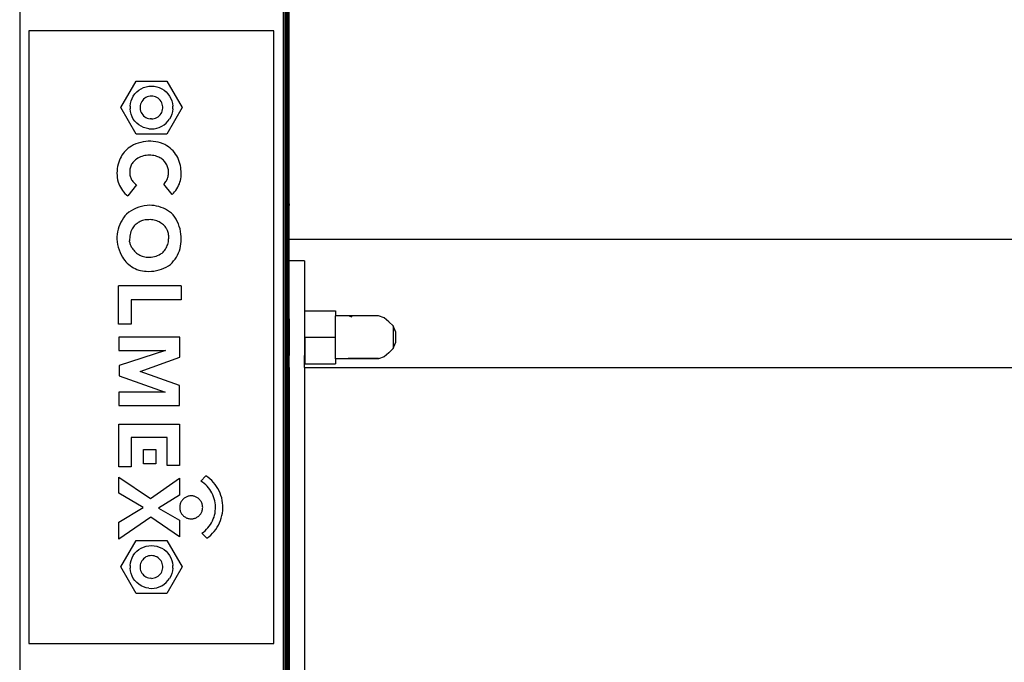
# Model space of a CAD drawing. Units: millimetres. Extents: x 1 to 162, y 0 to 193.
# Drawn here: x 70 to 74, y 69 to 71 of the extents above; entities that cross this region are included whole.
import ezdxf

# ---------------------------------------------------------------- set-up
doc = ezdxf.new("R2010")
doc.units = ezdxf.units.MM
doc.layers.add('ČERNÁ', color=7, linetype='Continuous')

# ---------------------------------------------------------------- blocks, each defined once
blk = doc.blocks.new('technika')
at = {"layer": 'ČERNÁ'}
for p, q in [((-7496.78, 18560.81), (-7496.78, 16060.81)), ((-7410.78, 18560.81), (-7410.78, 16060.81)), ((-7410.27, 18560.81), (-7410.27, 16060.81)), ((-7410.02, 18560.81), (-7410.02, 16060.81)), ((-7409.78, 18560.81), (-7409.78, 16060.81)), ((-7409.57, 18430.4), (-7409.57, 18560.81)), ((-7409.37, 18430.23), (-7409.37, 18560.81)), ((-7409.2, 18430.03), (-7409.2, 18560.81)), ((-7409.05, 18429.81), (-7409.05, 18560.81)), ((-7408.94, 18429.58), (-7408.94, 18560.81)), ((-7408.85, 18429.33), (-7408.85, 18560.81)), ((-7408.78, 18428.81), (-7408.78, 18560.81)), ((-7413.78, 18485.81), (-7493.78, 18485.81)), ((-7493.78, 18485.81), (-7493.78, 18285.81)), ((-7413.78, 18285.81), (-7413.78, 18485.81)), ((-7463.78, 18460.81), (-7458.78, 18469.47)), ((-7458.78, 18469.47), (-7448.78, 18469.47)), ((-7448.78, 18469.47), (-7443.78, 18460.81)), ((-7458.58, 18465.92), (-7457.9, 18466.48)), ((-7457.9, 18466.48), (-7457.16, 18466.95)), ((-7457.16, 18466.95), (-7456.36, 18467.32)), ((-7456.36, 18467.32), (-7455.53, 18467.59)), ((-7455.53, 18467.59), (-7454.66, 18467.76)), ((-7454.66, 18467.76), (-7453.78, 18467.81)), ((-7453.78, 18467.81), (-7452.91, 18467.76)), ((-7452.91, 18467.76), (-7452.04, 18467.59)), ((-7452.04, 18467.59), (-7451.21, 18467.32)), ((-7451.21, 18467.32), (-7450.41, 18466.95)), ((-7450.41, 18466.95), (-7449.67, 18466.48)), ((-7449.67, 18466.48), (-7448.99, 18465.92)), ((-7460.66, 18462.13), (-7460.44, 18462.98)), ((-7460.44, 18462.98), (-7460.12, 18463.8)), ((-7460.12, 18463.8), (-7459.69, 18464.57)), ((-7459.69, 18464.57), (-7459.18, 18465.28)), ((-7459.18, 18465.28), (-7458.58, 18465.92)), ((-7456.92, 18462.8), (-7457.14, 18462.39)), ((-7456.64, 18463.18), (-7456.92, 18462.8)), ((-7456.32, 18463.52), (-7456.64, 18463.18)), ((-7455.97, 18463.82), (-7456.32, 18463.52)), ((-7455.57, 18464.07), (-7455.97, 18463.82)), ((-7455.15, 18464.26), (-7455.57, 18464.07)), ((-7454.71, 18464.41), (-7455.15, 18464.26)), ((-7454.25, 18464.5), (-7454.71, 18464.41)), ((-7453.78, 18464.53), (-7454.25, 18464.5)), ((-7453.32, 18464.5), (-7453.78, 18464.53)), ((-7452.86, 18464.41), (-7453.32, 18464.5)), ((-7452.42, 18464.26), (-7452.86, 18464.41)), ((-7452, 18464.07), (-7452.42, 18464.26)), ((-7451.6, 18463.82), (-7452, 18464.07)), ((-7451.24, 18463.52), (-7451.6, 18463.82)), ((-7450.93, 18463.18), (-7451.24, 18463.52)), ((-7450.65, 18462.8), (-7450.93, 18463.18)), ((-7450.43, 18462.39), (-7450.65, 18462.8)), ((-7448.99, 18465.92), (-7448.39, 18465.28)), ((-7448.39, 18465.28), (-7447.87, 18464.57)), ((-7447.87, 18464.57), (-7447.45, 18463.8)), ((-7447.45, 18463.8), (-7447.13, 18462.98)), ((-7447.13, 18462.98), (-7446.91, 18462.13)), ((-7458.78, 18452.15), (-7463.78, 18460.81)), ((-7460.77, 18461.25), (-7460.66, 18462.13)), ((-7460.77, 18461.25), (-7460.77, 18460.38)), ((-7460.66, 18459.5), (-7460.77, 18460.38)), ((-7457.43, 18461.51), (-7457.49, 18461.05)), ((-7457.49, 18461.05), (-7457.49, 18460.58)), ((-7457.49, 18460.58), (-7457.43, 18460.12)), ((-7457.31, 18461.96), (-7457.43, 18461.51)), ((-7457.43, 18460.12), (-7457.31, 18459.67)), ((-7457.14, 18462.39), (-7457.31, 18461.96)), ((-7457.31, 18459.67), (-7457.14, 18459.23)), ((-7450.26, 18461.96), (-7450.43, 18462.39)), ((-7450.43, 18459.23), (-7450.26, 18459.67)), ((-7450.14, 18461.51), (-7450.26, 18461.96)), ((-7450.26, 18459.67), (-7450.14, 18460.12)), ((-7450.08, 18461.05), (-7450.14, 18461.51)), ((-7450.14, 18460.12), (-7450.08, 18460.58)), ((-7450.08, 18460.58), (-7450.08, 18461.05)), ((-7443.78, 18460.81), (-7448.78, 18452.15)), ((-7446.91, 18462.13), (-7446.8, 18461.25)), ((-7446.8, 18460.38), (-7446.91, 18459.5)), ((-7446.8, 18460.38), (-7446.8, 18461.25)), ((-7460.44, 18458.65), (-7460.66, 18459.5)), ((-7460.12, 18457.83), (-7460.44, 18458.65)), ((-7459.69, 18457.06), (-7460.12, 18457.83)), ((-7459.18, 18456.35), (-7459.69, 18457.06)), ((-7458.58, 18455.71), (-7459.18, 18456.35)), ((-7457.14, 18459.23), (-7456.92, 18458.83)), ((-7456.92, 18458.83), (-7456.64, 18458.45)), ((-7456.64, 18458.45), (-7456.32, 18458.11)), ((-7456.32, 18458.11), (-7455.97, 18457.81)), ((-7455.97, 18457.81), (-7455.57, 18457.56)), ((-7455.57, 18457.56), (-7455.15, 18457.36)), ((-7455.15, 18457.36), (-7454.71, 18457.22)), ((-7454.71, 18457.22), (-7454.25, 18457.13)), ((-7453.78, 18457.1), (-7454.25, 18457.13)), ((-7453.78, 18457.1), (-7453.32, 18457.13)), ((-7453.32, 18457.13), (-7452.86, 18457.22)), ((-7452.86, 18457.22), (-7452.42, 18457.36)), ((-7452.42, 18457.36), (-7452, 18457.56)), ((-7452, 18457.56), (-7451.6, 18457.81)), ((-7451.6, 18457.81), (-7451.24, 18458.11)), ((-7451.24, 18458.11), (-7450.93, 18458.45)), ((-7450.93, 18458.45), (-7450.65, 18458.83)), ((-7450.65, 18458.83), (-7450.43, 18459.23)), ((-7448.99, 18455.71), (-7448.39, 18456.35)), ((-7448.39, 18456.35), (-7447.87, 18457.06)), ((-7447.45, 18457.83), (-7447.87, 18457.06)), ((-7447.13, 18458.65), (-7447.45, 18457.83)), ((-7446.91, 18459.5), (-7447.13, 18458.65)), ((-7457.9, 18455.15), (-7458.58, 18455.71)), ((-7457.16, 18454.68), (-7457.9, 18455.15)), ((-7456.36, 18454.31), (-7457.16, 18454.68)), ((-7455.53, 18454.03), (-7456.36, 18454.31)), ((-7454.66, 18453.87), (-7455.53, 18454.03)), ((-7454.66, 18453.87), (-7453.78, 18453.81)), ((-7453.78, 18453.81), (-7452.91, 18453.87)), ((-7452.91, 18453.87), (-7452.04, 18454.03)), ((-7452.04, 18454.03), (-7451.21, 18454.31)), ((-7451.21, 18454.31), (-7450.41, 18454.68)), ((-7450.41, 18454.68), (-7449.67, 18455.15)), ((-7449.67, 18455.15), (-7448.99, 18455.71)), ((-7448.78, 18452.15), (-7458.78, 18452.15)), ((-7462.25, 18446.71), (-7462.66, 18446.25)), ((-7461.81, 18447.15), (-7462.25, 18446.71)), ((-7461.35, 18447.55), (-7461.81, 18447.15)), ((-7460.85, 18447.92), (-7461.35, 18447.55)), ((-7460.34, 18448.25), (-7460.85, 18447.92)), ((-7459.61, 18448.63), (-7460.34, 18448.25)), ((-7458.85, 18448.96), (-7459.61, 18448.63)), ((-7458.07, 18449.23), (-7458.85, 18448.96)), ((-7457.28, 18449.45), (-7458.07, 18449.23)), ((-7456.47, 18449.62), (-7457.28, 18449.45)), ((-7455.66, 18449.74), (-7456.47, 18449.62)), ((-7454.84, 18449.79), (-7455.66, 18449.74)), ((-7454.01, 18449.8), (-7454.84, 18449.79)), ((-7453.19, 18449.74), (-7454.01, 18449.8)), ((-7452.37, 18449.64), (-7453.19, 18449.74)), ((-7451.57, 18449.47), (-7452.37, 18449.64)), ((-7450.77, 18449.26), (-7451.57, 18449.47)), ((-7449.99, 18448.99), (-7450.77, 18449.26)), ((-7449.39, 18448.7), (-7449.99, 18448.99)), ((-7448.81, 18448.36), (-7449.39, 18448.7)), ((-7448.25, 18447.99), (-7448.81, 18448.36)), ((-7447.72, 18447.58), (-7448.25, 18447.99)), ((-7447.21, 18447.13), (-7447.72, 18447.58)), ((-7446.74, 18446.65), (-7447.21, 18447.13)), ((-7464.21, 18443.6), (-7464.41, 18443.02)), ((-7463.97, 18444.17), (-7464.21, 18443.6)), ((-7463.7, 18444.72), (-7463.97, 18444.17)), ((-7463.39, 18445.26), (-7463.7, 18444.72)), ((-7463.04, 18445.77), (-7463.39, 18445.26)), ((-7462.66, 18446.25), (-7463.04, 18445.77)), ((-7459.2, 18443.56), (-7459.44, 18443.33)), ((-7458.94, 18443.77), (-7459.2, 18443.56)), ((-7458.66, 18443.96), (-7458.94, 18443.77)), ((-7458.24, 18444.23), (-7458.66, 18443.96)), ((-7457.81, 18444.46), (-7458.24, 18444.23)), ((-7457.36, 18444.67), (-7457.81, 18444.46)), ((-7456.89, 18444.85), (-7457.36, 18444.67)), ((-7456.42, 18445), (-7456.89, 18444.85)), ((-7455.94, 18445.11), (-7456.42, 18445)), ((-7455.45, 18445.19), (-7455.94, 18445.11)), ((-7454.95, 18445.24), (-7455.45, 18445.19)), ((-7454.46, 18445.26), (-7454.95, 18445.24)), ((-7453.96, 18445.25), (-7454.46, 18445.26)), ((-7453.47, 18445.2), (-7453.96, 18445.25)), ((-7452.98, 18445.12), (-7453.47, 18445.2)), ((-7452.49, 18445), (-7452.98, 18445.12)), ((-7452.02, 18444.86), (-7452.49, 18445)), ((-7451.68, 18444.74), (-7452.02, 18444.86)), ((-7451.34, 18444.6), (-7451.68, 18444.74)), ((-7451.02, 18444.43), (-7451.34, 18444.6)), ((-7450.71, 18444.25), (-7451.02, 18444.43)), ((-7450.41, 18444.05), (-7450.71, 18444.25)), ((-7450.13, 18443.82), (-7450.41, 18444.05)), ((-7449.86, 18443.58), (-7450.13, 18443.82)), ((-7449.6, 18443.32), (-7449.86, 18443.58)), ((-7446.3, 18446.14), (-7446.74, 18446.65)), ((-7445.9, 18445.6), (-7446.3, 18446.14)), ((-7445.54, 18445.04), (-7445.9, 18445.6)), ((-7445.21, 18444.45), (-7445.54, 18445.04)), ((-7444.93, 18443.84), (-7445.21, 18444.45)), ((-7444.69, 18443.21), (-7444.93, 18443.84)), ((-7464.94, 18440.87), (-7465.02, 18440.14)), ((-7464.81, 18441.6), (-7464.94, 18440.87)), ((-7464.63, 18442.32), (-7464.81, 18441.6)), ((-7464.41, 18443.02), (-7464.63, 18442.32)), ((-7460.85, 18440.36), (-7460.87, 18440.03)), ((-7460.8, 18440.7), (-7460.85, 18440.36)), ((-7460.74, 18441.02), (-7460.8, 18440.7)), ((-7460.65, 18441.35), (-7460.74, 18441.02)), ((-7460.54, 18441.66), (-7460.65, 18441.35)), ((-7460.4, 18441.97), (-7460.54, 18441.66)), ((-7460.25, 18442.27), (-7460.4, 18441.97)), ((-7460.08, 18442.55), (-7460.25, 18442.27)), ((-7459.88, 18442.83), (-7460.08, 18442.55)), ((-7459.67, 18443.09), (-7459.88, 18442.83)), ((-7459.44, 18443.33), (-7459.67, 18443.09)), ((-7449.37, 18443.05), (-7449.6, 18443.32)), ((-7449.15, 18442.76), (-7449.37, 18443.05)), ((-7448.96, 18442.45), (-7449.15, 18442.76)), ((-7448.78, 18442.14), (-7448.96, 18442.45)), ((-7448.63, 18441.81), (-7448.78, 18442.14)), ((-7448.49, 18441.47), (-7448.63, 18441.81)), ((-7448.38, 18441.13), (-7448.49, 18441.47)), ((-7448.3, 18440.78), (-7448.38, 18441.13)), ((-7448.23, 18440.42), (-7448.3, 18440.78)), ((-7448.19, 18440.06), (-7448.23, 18440.42)), ((-7444.49, 18442.57), (-7444.69, 18443.21)), ((-7444.34, 18441.91), (-7444.49, 18442.57)), ((-7444.23, 18441.25), (-7444.34, 18441.91)), ((-7444.16, 18440.58), (-7444.23, 18441.25)), ((-7444.09, 18439.99), (-7444.16, 18440.58)), ((-7465.02, 18440.14), (-7465.05, 18439.4)), ((-7465.05, 18439.4), (-7465.02, 18438.66)), ((-7465.02, 18438.66), (-7464.95, 18437.93)), ((-7464.95, 18437.93), (-7464.83, 18437.2)), ((-7464.83, 18437.2), (-7464.66, 18436.48)), ((-7460.87, 18440.03), (-7460.87, 18439.69)), ((-7460.87, 18439.69), (-7460.86, 18439.37)), ((-7460.86, 18439.37), (-7460.84, 18439.05)), ((-7460.84, 18439.05), (-7460.79, 18438.73)), ((-7460.79, 18438.73), (-7460.72, 18438.42)), ((-7460.72, 18438.42), (-7460.63, 18438.11)), ((-7460.63, 18438.11), (-7460.52, 18437.81)), ((-7460.52, 18437.81), (-7460.39, 18437.51)), ((-7460.39, 18437.51), (-7460.24, 18437.23)), ((-7460.24, 18437.23), (-7460.07, 18436.95)), ((-7448.88, 18436.93), (-7448.72, 18437.25)), ((-7448.72, 18437.25), (-7448.57, 18437.58)), ((-7448.57, 18437.58), (-7448.45, 18437.92)), ((-7448.45, 18437.92), (-7448.35, 18438.27)), ((-7448.35, 18438.27), (-7448.27, 18438.62)), ((-7448.27, 18438.62), (-7448.21, 18438.98)), ((-7448.21, 18438.98), (-7448.18, 18439.34)), ((-7448.17, 18439.7), (-7448.19, 18440.06)), ((-7448.18, 18439.34), (-7448.17, 18439.7)), ((-7444.31, 18437.01), (-7444.19, 18437.59)), ((-7444.19, 18437.59), (-7444.1, 18438.19)), ((-7444.1, 18438.19), (-7444.06, 18438.79)), ((-7444.05, 18439.39), (-7444.09, 18439.99)), ((-7444.06, 18438.79), (-7444.05, 18439.39)), ((-7464.66, 18436.48), (-7464.46, 18435.89)), ((-7464.46, 18435.89), (-7464.21, 18435.32)), ((-7464.21, 18435.32), (-7463.93, 18434.77)), ((-7463.93, 18434.77), (-7463.6, 18434.23)), ((-7463.6, 18434.23), (-7463.25, 18433.72)), ((-7458.7, 18435.6), (-7461.48, 18431.97)), ((-7460.07, 18436.95), (-7459.88, 18436.69)), ((-7459.88, 18436.69), (-7459.67, 18436.44)), ((-7459.67, 18436.44), (-7459.45, 18436.21)), ((-7459.45, 18436.21), (-7459.22, 18435.99)), ((-7459.22, 18435.99), (-7458.97, 18435.78)), ((-7458.97, 18435.78), (-7458.7, 18435.6)), ((-7449.75, 18435.78), (-7449.51, 18436.04)), ((-7447.03, 18432.44), (-7449.75, 18435.78)), ((-7449.51, 18436.04), (-7449.28, 18436.32)), ((-7449.28, 18436.32), (-7449.07, 18436.62)), ((-7449.07, 18436.62), (-7448.88, 18436.93)), ((-7445.83, 18433.77), (-7445.49, 18434.26)), ((-7445.49, 18434.26), (-7445.18, 18434.78)), ((-7445.18, 18434.78), (-7444.91, 18435.31)), ((-7444.91, 18435.31), (-7444.67, 18435.86)), ((-7444.67, 18435.86), (-7444.47, 18436.43)), ((-7444.47, 18436.43), (-7444.31, 18437.01)), ((-7463.25, 18433.72), (-7462.85, 18433.24)), ((-7462.85, 18433.24), (-7462.43, 18432.79)), ((-7462.43, 18432.79), (-7461.97, 18432.36)), ((-7461.97, 18432.36), (-7461.48, 18431.97)), ((-7447.03, 18432.44), (-7446.6, 18432.85)), ((-7446.6, 18432.85), (-7446.2, 18433.3)), ((-7446.2, 18433.3), (-7445.83, 18433.77)), ((-7459.59, 18427.56), (-7460.4, 18427.12)), ((-7458.76, 18427.95), (-7459.59, 18427.56)), ((-7457.9, 18428.28), (-7458.76, 18427.95)), ((-7457.01, 18428.54), (-7457.9, 18428.28)), ((-7456.11, 18428.73), (-7457.01, 18428.54)), ((-7455.2, 18428.86), (-7456.11, 18428.73)), ((-7454.42, 18428.89), (-7455.2, 18428.86)), ((-7453.65, 18428.86), (-7454.42, 18428.89)), ((-7452.87, 18428.78), (-7453.65, 18428.86)), ((-7452.11, 18428.65), (-7452.87, 18428.78)), ((-7451.35, 18428.46), (-7452.11, 18428.65)), ((-7450.61, 18428.22), (-7451.35, 18428.46)), ((-7449.89, 18427.93), (-7450.61, 18428.22)), ((-7449.2, 18427.59), (-7449.89, 18427.93)), ((-7448.52, 18427.2), (-7449.2, 18427.59)), ((-7409.57, 18430.4), (-7409.37, 18430.23)), ((-7409.57, 18417.87), (-7409.57, 18430.4)), ((-7409.37, 18417.87), (-7409.37, 18430.23)), ((-7409.2, 18430.03), (-7409.05, 18429.81)), ((-7409.2, 18417.87), (-7409.2, 18430.03)), ((-7409.05, 18417.87), (-7409.05, 18429.81)), ((-7408.94, 18429.58), (-7408.85, 18429.33)), ((-7408.94, 18417.87), (-7408.94, 18429.58)), ((-7408.85, 18429.33), (-7408.78, 18428.81)), ((-7408.85, 18417.87), (-7408.85, 18429.33)), ((-7408.78, 18417.87), (-7408.78, 18428.81)), ((-7462.93, 18424.77), (-7463.38, 18424.08)), ((-7462.44, 18425.43), (-7462.93, 18424.77)), ((-7461.9, 18426.05), (-7462.44, 18425.43)), ((-7461.17, 18426.61), (-7461.9, 18426.05)), ((-7460.4, 18427.12), (-7461.17, 18426.61)), ((-7455.06, 18424.2), (-7455.47, 18424.17)), ((-7454.65, 18424.2), (-7455.06, 18424.2)), ((-7454.2, 18424.21), (-7454.65, 18424.2)), ((-7453.76, 18424.19), (-7454.2, 18424.21)), ((-7453.31, 18424.14), (-7453.76, 18424.19)), ((-7447.88, 18426.76), (-7448.52, 18427.2)), ((-7447.27, 18426.28), (-7447.88, 18426.76)), ((-7446.69, 18425.76), (-7447.27, 18426.28)), ((-7446.19, 18425.07), (-7446.69, 18425.76)), ((-7445.74, 18424.34), (-7446.19, 18425.07)), ((-7445.33, 18423.59), (-7445.74, 18424.34)), ((-7464.66, 18421.06), (-7464.85, 18420.26)), ((-7464.42, 18421.84), (-7464.66, 18421.06)), ((-7464.12, 18422.61), (-7464.42, 18421.84)), ((-7463.77, 18423.36), (-7464.12, 18422.61)), ((-7463.38, 18424.08), (-7463.77, 18423.36)), ((-7460.12, 18421.18), (-7460.31, 18420.82)), ((-7459.9, 18421.53), (-7460.12, 18421.18)), ((-7459.66, 18421.86), (-7459.9, 18421.53)), ((-7459.39, 18422.17), (-7459.66, 18421.86)), ((-7459.11, 18422.47), (-7459.39, 18422.17)), ((-7458.81, 18422.74), (-7459.11, 18422.47)), ((-7458.49, 18423), (-7458.81, 18422.74)), ((-7458.15, 18423.23), (-7458.49, 18423)), ((-7457.8, 18423.44), (-7458.15, 18423.23)), ((-7457.43, 18423.63), (-7457.8, 18423.44)), ((-7457.06, 18423.79), (-7457.43, 18423.63)), ((-7456.67, 18423.92), (-7457.06, 18423.79)), ((-7456.27, 18424.03), (-7456.67, 18423.92)), ((-7455.87, 18424.12), (-7456.27, 18424.03)), ((-7455.47, 18424.17), (-7455.87, 18424.12)), ((-7452.88, 18424.06), (-7453.31, 18424.14)), ((-7452.44, 18423.95), (-7452.88, 18424.06)), ((-7452.02, 18423.81), (-7452.44, 18423.95)), ((-7451.61, 18423.64), (-7452.02, 18423.81)), ((-7451.21, 18423.45), (-7451.61, 18423.64)), ((-7450.82, 18423.22), (-7451.21, 18423.45)), ((-7450.45, 18422.98), (-7450.82, 18423.22)), ((-7450.15, 18422.76), (-7450.45, 18422.98)), ((-7449.87, 18422.51), (-7450.15, 18422.76)), ((-7449.6, 18422.25), (-7449.87, 18422.51)), ((-7449.35, 18421.98), (-7449.6, 18422.25)), ((-7449.12, 18421.68), (-7449.35, 18421.98)), ((-7448.92, 18421.37), (-7449.12, 18421.68)), ((-7448.73, 18421.05), (-7448.92, 18421.37)), ((-7448.57, 18420.72), (-7448.73, 18421.05)), ((-7444.98, 18422.81), (-7445.33, 18423.59)), ((-7444.69, 18422.01), (-7444.98, 18422.81)), ((-7444.45, 18421.19), (-7444.69, 18422.01)), ((-7444.26, 18420.36), (-7444.45, 18421.19)), ((-7465.07, 18418.63), (-7465.09, 18417.8)), ((-7465.09, 18417.8), (-7464.99, 18416.92)), ((-7464.99, 18419.45), (-7465.07, 18418.63)), ((-7464.85, 18420.26), (-7464.99, 18419.45)), ((-7460.89, 18417.8), (-7460.91, 18417.52)), ((-7460.88, 18418.32), (-7460.89, 18417.8)), ((-7460.84, 18418.83), (-7460.88, 18418.32)), ((-7460.5, 18420.34), (-7460.84, 18418.83)), ((-7460.76, 18419.34), (-7460.84, 18418.83)), ((-7460.64, 18419.84), (-7460.76, 18419.34)), ((-7460.5, 18420.34), (-7460.64, 18419.84)), ((-7460.31, 18420.82), (-7460.5, 18420.34)), ((-7448.43, 18420.37), (-7448.57, 18420.72)), ((-7448.32, 18420.02), (-7448.43, 18420.37)), ((-7448.23, 18419.65), (-7448.32, 18420.02)), ((-7448.17, 18419.29), (-7448.23, 18419.65)), ((-7448.2, 18417.38), (-7448.17, 18417.8)), ((-7448.13, 18418.92), (-7448.17, 18419.29)), ((-7448.17, 18417.8), (-7448.13, 18418.17)), ((-7448.12, 18418.55), (-7448.13, 18418.92)), ((-7448.13, 18418.17), (-7448.12, 18418.55)), ((-7444.14, 18419.51), (-7444.26, 18420.36)), ((-7444.07, 18418.66), (-7444.14, 18419.51)), ((-7444.08, 18417.04), (-7444.06, 18417.8)), ((-7444.06, 18417.8), (-7444.07, 18418.66)), ((-7409.57, 18417.87), (-7409.37, 18417.87)), ((-7409.57, 18391.81), (-7409.57, 18417.87)), ((-7409.37, 18391.81), (-7409.37, 18417.87)), ((-7409.2, 18417.87), (-7409.05, 18417.87)), ((-7409.2, 18391.81), (-7409.2, 18417.87)), ((-7409.05, 18391.81), (-7409.05, 18417.87)), ((-7408.94, 18391.81), (-7408.94, 18417.87)), ((-7408.94, 18417.87), (-7408.85, 18417.87)), ((-7408.85, 18391.81), (-7408.85, 18417.87)), ((-7408.85, 18417.87), (-7408.78, 18417.87)), ((-7408.78, 18417.87), (-6298.78, 18417.87)), ((-7408.78, 18410.81), (-7408.78, 18417.87)), ((-7464.99, 18416.92), (-7464.84, 18416.05)), ((-7464.84, 18416.05), (-7464.62, 18415.2)), ((-7464.62, 18415.2), (-7464.35, 18414.35)), ((-7460.91, 18417.52), (-7460.91, 18417.24)), ((-7460.89, 18416.96), (-7460.91, 18417.24)), ((-7460.89, 18416.96), (-7460.85, 18416.68)), ((-7460.85, 18416.68), (-7460.79, 18416.41)), ((-7460.79, 18416.41), (-7460.72, 18416.13)), ((-7460.72, 18416.13), (-7460.62, 18415.87)), ((-7460.62, 18415.87), (-7460.51, 18415.61)), ((-7460.51, 18415.61), (-7460.38, 18415.36)), ((-7460.38, 18415.36), (-7460.23, 18415.12)), ((-7460.23, 18415.12), (-7460.07, 18414.89)), ((-7460.07, 18414.89), (-7459.82, 18414.54)), ((-7459.82, 18414.54), (-7459.56, 18414.21)), ((-7449.44, 18414.26), (-7449.2, 18414.61)), ((-7449.2, 18414.61), (-7448.98, 18414.97)), ((-7448.98, 18414.97), (-7448.79, 18415.35)), ((-7448.79, 18415.35), (-7448.62, 18415.74)), ((-7448.62, 18415.74), (-7448.47, 18416.14)), ((-7448.47, 18416.14), (-7448.35, 18416.55)), ((-7448.35, 18416.55), (-7448.26, 18416.96)), ((-7448.26, 18416.96), (-7448.2, 18417.38)), ((-7444.67, 18414.05), (-7444.44, 18414.78)), ((-7444.44, 18414.78), (-7444.27, 18415.53)), ((-7444.27, 18415.53), (-7444.15, 18416.28)), ((-7444.15, 18416.28), (-7444.08, 18417.04)), ((-7464.35, 18414.35), (-7464.03, 18413.53)), ((-7464.03, 18413.53), (-7463.65, 18412.73)), ((-7463.65, 18412.73), (-7463.22, 18411.96)), ((-7463.22, 18411.96), (-7462.88, 18411.43)), ((-7462.88, 18411.43), (-7462.5, 18410.92)), ((-7459.56, 18414.21), (-7459.27, 18413.89)), ((-7459.27, 18413.89), (-7458.96, 18413.6)), ((-7458.96, 18413.6), (-7458.63, 18413.32)), ((-7458.63, 18413.32), (-7458.29, 18413.07)), ((-7458.29, 18413.07), (-7457.93, 18412.84)), ((-7457.93, 18412.84), (-7457.56, 18412.63)), ((-7457.56, 18412.63), (-7457.17, 18412.45)), ((-7457.17, 18412.45), (-7456.77, 18412.3)), ((-7456.77, 18412.3), (-7456.36, 18412.17)), ((-7456.36, 18412.17), (-7455.95, 18412.07)), ((-7455.95, 18412.07), (-7455.53, 18411.99)), ((-7455.53, 18411.99), (-7454.98, 18411.95)), ((-7454.98, 18411.95), (-7454.43, 18411.95)), ((-7454.43, 18411.95), (-7453.88, 18411.99)), ((-7453.88, 18411.99), (-7453.33, 18412.06)), ((-7453.33, 18412.06), (-7452.79, 18412.18)), ((-7452.79, 18412.18), (-7452.27, 18412.34)), ((-7452.27, 18412.34), (-7451.75, 18412.53)), ((-7451.75, 18412.53), (-7451.25, 18412.76)), ((-7451.25, 18412.76), (-7450.77, 18413.02)), ((-7450.77, 18413.02), (-7450.3, 18413.32)), ((-7450.3, 18413.32), (-7450, 18413.61)), ((-7450, 18413.61), (-7449.71, 18413.93)), ((-7449.71, 18413.93), (-7449.44, 18414.26)), ((-7446.53, 18410.74), (-7446.06, 18411.34)), ((-7446.06, 18411.34), (-7445.64, 18411.98)), ((-7445.64, 18411.98), (-7445.27, 18412.65)), ((-7445.27, 18412.65), (-7444.95, 18413.34)), ((-7444.95, 18413.34), (-7444.67, 18414.05)), ((-7462.5, 18410.92), (-7462.1, 18410.45)), ((-7462.1, 18410.45), (-7461.66, 18410)), ((-7461.66, 18410), (-7461.2, 18409.58)), ((-7461.2, 18409.58), (-7460.7, 18409.19)), ((-7460.7, 18409.19), (-7460.19, 18408.83)), ((-7460.19, 18408.83), (-7459.65, 18408.51)), ((-7459.65, 18408.51), (-7459.09, 18408.23)), ((-7459.09, 18408.23), (-7458.51, 18407.98)), ((-7450.52, 18408.05), (-7449.74, 18408.37)), ((-7449.74, 18408.37), (-7448.99, 18408.73)), ((-7448.99, 18408.73), (-7448.26, 18409.15)), ((-7448.26, 18409.15), (-7447.57, 18409.62)), ((-7447.57, 18409.62), (-7447.03, 18410.16)), ((-7447.03, 18410.16), (-7446.53, 18410.74)), ((-7403.78, 18410.81), (-7408.78, 18410.81)), ((-7408.78, 18391.81), (-7408.78, 18410.81)), ((-7403.78, 18410.81), (-7403.78, 18391.81)), ((-7458.51, 18407.98), (-7457.92, 18407.77)), ((-7457.92, 18407.77), (-7457.31, 18407.6)), ((-7457.31, 18407.6), (-7456.7, 18407.47)), ((-7456.7, 18407.47), (-7456.08, 18407.39)), ((-7456.08, 18407.39), (-7455.45, 18407.34)), ((-7455.45, 18407.34), (-7454.62, 18407.31)), ((-7454.62, 18407.31), (-7453.78, 18407.35)), ((-7453.78, 18407.35), (-7452.95, 18407.44)), ((-7452.95, 18407.44), (-7452.12, 18407.58)), ((-7452.12, 18407.58), (-7451.31, 18407.79)), ((-7451.31, 18407.79), (-7450.52, 18408.05)), ((-7444.06, 18402.56), (-7464.49, 18402.56)), ((-7464.49, 18390.1), (-7464.49, 18402.56)), ((-7444.06, 18402.56), (-7444.06, 18398.08)), ((-7460.36, 18398.08), (-7460.36, 18390.1)), ((-7444.06, 18398.08), (-7460.36, 18398.08)), ((-7403.68, 18394.47), (-7393.68, 18394.47)), ((-7403.68, 18391.81), (-7403.68, 18394.47)), ((-7393.68, 18394.47), (-7393.68, 18392.81)), ((-7389.68, 18392.81), (-7393.68, 18392.81)), ((-7393.68, 18385.81), (-7393.68, 18392.81)), ((-7389.52, 18392.76), (-7389.68, 18392.81)), ((-7379.68, 18392.81), (-7389.68, 18392.81)), ((-7388.24, 18392.32), (-7389.04, 18392.59)), ((-7377.79, 18392.17), (-7379.68, 18392.81)), ((-7376.26, 18390.88), (-7377.79, 18392.17)), ((-7460.36, 18390.1), (-7464.49, 18390.1)), ((-7409.57, 18391.81), (-7409.37, 18391.81)), ((-7409.57, 18391.81), (-7409.57, 18379.81)), ((-7409.37, 18391.81), (-7409.37, 18379.81)), ((-7409.2, 18391.81), (-7409.05, 18391.81)), ((-7409.2, 18391.81), (-7409.2, 18379.81)), ((-7409.05, 18391.81), (-7409.05, 18379.81)), ((-7408.94, 18391.81), (-7408.85, 18391.81)), ((-7408.94, 18391.81), (-7408.94, 18379.81)), ((-7408.85, 18391.81), (-7408.78, 18391.81)), ((-7408.85, 18391.81), (-7408.85, 18379.81)), ((-7408.78, 18379.81), (-7408.78, 18391.81)), ((-7403.78, 18391.81), (-7403.68, 18391.81)), ((-7403.78, 18391.81), (-7403.78, 18379.81)), ((-7403.68, 18385.81), (-7403.68, 18391.81)), ((-7374.9, 18389.53), (-7376.26, 18390.88)), ((-7374.9, 18389.5), (-7374.9, 18389.53)), ((-7374.09, 18387.68), (-7374.9, 18389.5)), ((-7374.9, 18389.5), (-7374.9, 18382.13)), ((-7464.44, 18385.81), (-7464.44, 18381.53)), ((-7444.56, 18385.81), (-7464.44, 18385.81)), ((-7444.56, 18379.27), (-7444.56, 18385.81)), ((-7403.68, 18385.81), (-7393.68, 18385.81)), ((-7403.68, 18385.81), (-7403.68, 18379.81)), ((-7403.68, 18385.81), (-7393.68, 18385.81)), ((-7393.68, 18378.87), (-7393.68, 18385.81)), ((-7393.68, 18379.84), (-7393.68, 18385.81)), ((-7374.09, 18387.68), (-7374.09, 18383.95)), ((-7374.9, 18382.13), (-7374.09, 18383.95)), ((-7464.44, 18381.53), (-7449.22, 18381.53)), ((-7449.22, 18381.53), (-7464.27, 18376.57)), ((-7457.42, 18374.63), (-7444.56, 18379.27)), ((-7409.57, 18379.81), (-7409.37, 18379.81)), ((-7409.57, 18375.93), (-7409.57, 18379.81)), ((-7409.37, 18375.93), (-7409.37, 18379.81)), ((-7409.2, 18379.81), (-7409.05, 18379.81)), ((-7409.2, 18375.93), (-7409.2, 18379.81)), ((-7409.05, 18375.93), (-7409.05, 18379.81)), ((-7408.94, 18379.81), (-7408.85, 18379.81)), ((-7408.94, 18375.93), (-7408.94, 18379.81)), ((-7408.85, 18379.81), (-7408.78, 18379.81)), ((-7408.85, 18375.93), (-7408.85, 18379.81)), ((-7408.78, 18375.93), (-7408.78, 18379.81)), ((-7403.78, 18379.81), (-7403.68, 18379.81)), ((-7403.78, 18375.93), (-7403.78, 18379.81)), ((-7403.68, 18379.81), (-7403.68, 18377.15)), ((-7393.68, 18378.81), (-7393.68, 18379.81)), ((-7377.79, 18379.46), (-7379.68, 18378.81)), ((-7376.26, 18380.75), (-7377.79, 18379.46)), ((-7376.26, 18380.75), (-7374.9, 18382.1)), ((-7374.9, 18382.1), (-7374.9, 18382.13)), ((-7464.27, 18376.57), (-7464.27, 18373.2)), ((-7403.68, 18377.15), (-7393.68, 18377.15)), ((-7393.68, 18378.87), (-7393.68, 18378.84)), ((-7393.68, 18378.87), (-7393.68, 18378.81)), ((-7393.68, 18378.84), (-7393.68, 18378.81)), ((-7393.68, 18378.84), (-7389.6, 18378.84)), ((-7389.68, 18378.81), (-7393.68, 18378.81)), ((-7393.68, 18378.81), (-7393.68, 18377.15)), ((-7389.6, 18378.84), (-7389.68, 18378.81)), ((-7379.68, 18378.81), (-7389.68, 18378.81)), ((-7379.68, 18378.84), (-7389.6, 18378.84)), ((-7464.27, 18373.2), (-7449.27, 18367.86)), ((-7444.64, 18370.04), (-7457.42, 18374.63)), ((-7409.57, 18375.93), (-7409.37, 18375.93)), ((-7409.57, 18341.23), (-7409.57, 18375.93)), ((-7409.37, 18341.4), (-7409.37, 18375.93)), ((-7409.2, 18375.93), (-7409.05, 18375.93)), ((-7409.2, 18341.6), (-7409.2, 18375.93)), ((-7409.05, 18341.81), (-7409.05, 18375.93)), ((-7408.94, 18375.93), (-7408.85, 18375.93)), ((-7408.94, 18342.05), (-7408.94, 18375.93)), ((-7408.85, 18375.93), (-7408.78, 18375.93)), ((-7408.85, 18342.3), (-7408.85, 18375.93)), ((-7408.78, 18375.93), (-7408.78, 18342.81)), ((-7403.78, 18375.93), (-6298.78, 18375.93)), ((-7403.78, 18375.93), (-7403.78, 18260.81)), ((-7444.64, 18363.52), (-7444.64, 18370.04)), ((-7449.27, 18367.86), (-7464.42, 18367.86)), ((-7464.42, 18367.86), (-7464.42, 18363.52)), ((-7464.42, 18363.52), (-7444.64, 18363.52)), ((-7464.44, 18343.49), (-7464.44, 18357.45)), ((-7464.44, 18357.45), (-7444.57, 18357.45)), ((-7444.57, 18357.45), (-7444.57, 18343.98)), ((-7460.35, 18353.03), (-7460.35, 18343.49)), ((-7448.62, 18353.03), (-7460.35, 18353.03)), ((-7448.62, 18343.98), (-7448.62, 18353.03)), ((-7456.36, 18344.45), (-7456.36, 18349.16)), ((-7456.36, 18349.16), (-7452.36, 18349.16)), ((-7452.36, 18349.16), (-7452.36, 18344.45)), ((-7452.36, 18344.45), (-7456.36, 18344.45)), ((-7444.57, 18343.98), (-7448.62, 18343.98)), ((-7460.35, 18343.49), (-7464.44, 18343.49)), ((-7409.57, 18341.23), (-7409.37, 18341.4)), ((-7409.57, 18241.81), (-7409.57, 18341.23)), ((-7409.37, 18241.81), (-7409.37, 18341.4)), ((-7409.2, 18341.6), (-7409.05, 18341.81)), ((-7409.2, 18241.81), (-7409.2, 18341.6)), ((-7409.05, 18241.81), (-7409.05, 18341.81)), ((-7408.94, 18342.05), (-7408.85, 18342.3)), ((-7408.94, 18241.81), (-7408.94, 18342.05)), ((-7408.85, 18342.3), (-7408.78, 18342.81)), ((-7408.85, 18241.81), (-7408.85, 18342.3)), ((-7408.78, 18342.81), (-7408.78, 18260.81)), ((-7464.4, 18334.86), (-7464.4, 18340.15)), ((-7464.4, 18340.15), (-7454.09, 18333.22)), ((-7454.09, 18333.22), (-7444.6, 18339.78)), ((-7444.6, 18339.78), (-7444.6, 18334.25)), ((-7436.04, 18340.59), (-7437.64, 18338.88)), ((-7437.08, 18338.51), (-7437.64, 18338.88)), ((-7436.55, 18338.1), (-7437.08, 18338.51)), ((-7436.04, 18337.65), (-7436.55, 18338.1)), ((-7435.36, 18340.11), (-7436.04, 18340.59)), ((-7435.57, 18337.17), (-7436.04, 18337.65)), ((-7434.72, 18339.59), (-7435.36, 18340.11)), ((-7434.11, 18339.03), (-7434.72, 18339.59)), ((-7433.54, 18338.43), (-7434.11, 18339.03)), ((-7433.01, 18337.79), (-7433.54, 18338.43)), ((-7432.53, 18337.11), (-7433.01, 18337.79)), ((-7456.47, 18330.28), (-7464.4, 18334.86)), ((-7444.6, 18334.25), (-7451.49, 18330.04)), ((-7435.13, 18336.66), (-7435.57, 18337.17)), ((-7434.72, 18336.12), (-7435.13, 18336.66)), ((-7434.35, 18335.56), (-7434.72, 18336.12)), ((-7434.02, 18334.97), (-7434.35, 18335.56)), ((-7433.72, 18334.36), (-7434.02, 18334.97)), ((-7433.47, 18333.74), (-7433.72, 18334.36)), ((-7432.09, 18336.41), (-7432.53, 18337.11)), ((-7431.71, 18335.68), (-7432.09, 18336.41)), ((-7431.37, 18334.92), (-7431.71, 18335.68)), ((-7431.08, 18334.14), (-7431.37, 18334.92)), ((-7444.48, 18331), (-7444.52, 18330.76)), ((-7444.43, 18331.24), (-7444.48, 18331)), ((-7444.36, 18331.47), (-7444.43, 18331.24)), ((-7444.27, 18331.7), (-7444.36, 18331.47)), ((-7444.17, 18331.93), (-7444.27, 18331.7)), ((-7444.05, 18332.14), (-7444.17, 18331.93)), ((-7443.92, 18332.35), (-7444.05, 18332.14)), ((-7443.78, 18332.55), (-7443.92, 18332.35)), ((-7443.63, 18332.74), (-7443.78, 18332.55)), ((-7443.46, 18332.92), (-7443.63, 18332.74)), ((-7443.28, 18333.09), (-7443.46, 18332.92)), ((-7443.09, 18333.24), (-7443.28, 18333.09)), ((-7442.89, 18333.39), (-7443.09, 18333.24)), ((-7442.68, 18333.51), (-7442.89, 18333.39)), ((-7442.47, 18333.63), (-7442.68, 18333.51)), ((-7442.24, 18333.73), (-7442.47, 18333.63)), ((-7442.01, 18333.82), (-7442.24, 18333.73)), ((-7441.78, 18333.89), (-7442.01, 18333.82)), ((-7441.54, 18333.95), (-7441.78, 18333.89)), ((-7441.3, 18333.99), (-7441.54, 18333.95)), ((-7441.05, 18334.01), (-7441.3, 18333.99)), ((-7440.81, 18334.02), (-7441.05, 18334.01)), ((-7440.56, 18334.01), (-7440.81, 18334.02)), ((-7440.32, 18333.99), (-7440.56, 18334.01)), ((-7440.08, 18333.95), (-7440.32, 18333.99)), ((-7439.84, 18333.89), (-7440.08, 18333.95)), ((-7439.6, 18333.82), (-7439.84, 18333.89)), ((-7439.37, 18333.73), (-7439.6, 18333.82)), ((-7439.15, 18333.63), (-7439.37, 18333.73)), ((-7438.93, 18333.51), (-7439.15, 18333.63)), ((-7438.72, 18333.39), (-7438.93, 18333.51)), ((-7438.52, 18333.24), (-7438.72, 18333.39)), ((-7438.33, 18333.09), (-7438.52, 18333.24)), ((-7438.16, 18332.92), (-7438.33, 18333.09)), ((-7437.99, 18332.74), (-7438.16, 18332.92)), ((-7437.83, 18332.55), (-7437.99, 18332.74)), ((-7437.69, 18332.35), (-7437.83, 18332.55)), ((-7437.56, 18332.14), (-7437.69, 18332.35)), ((-7437.44, 18331.93), (-7437.56, 18332.14)), ((-7437.34, 18331.7), (-7437.44, 18331.93)), ((-7437.26, 18331.47), (-7437.34, 18331.7)), ((-7437.18, 18331.24), (-7437.26, 18331.47)), ((-7437.13, 18331), (-7437.18, 18331.24)), ((-7437.09, 18330.76), (-7437.13, 18331)), ((-7433.26, 18333.1), (-7433.47, 18333.74)), ((-7433.1, 18332.44), (-7433.26, 18333.1)), ((-7432.97, 18331.78), (-7433.1, 18332.44)), ((-7432.9, 18331.11), (-7432.97, 18331.78)), ((-7432.86, 18330.44), (-7432.9, 18331.11)), ((-7430.85, 18333.35), (-7431.08, 18334.14)), ((-7430.67, 18332.54), (-7430.85, 18333.35)), ((-7430.55, 18331.72), (-7430.67, 18332.54)), ((-7430.48, 18330.89), (-7430.55, 18331.72)), ((-7464.41, 18325.42), (-7456.47, 18330.28)), ((-7451.49, 18330.04), (-7444.6, 18326.06)), ((-7444.55, 18330.51), (-7444.56, 18330.27)), ((-7444.56, 18330.27), (-7444.55, 18330.02)), ((-7444.52, 18330.76), (-7444.55, 18330.51)), ((-7444.55, 18330.02), (-7444.52, 18329.78)), ((-7444.52, 18329.78), (-7444.48, 18329.54)), ((-7444.48, 18329.54), (-7444.43, 18329.3)), ((-7444.43, 18329.3), (-7444.36, 18329.06)), ((-7444.36, 18329.06), (-7444.27, 18328.83)), ((-7444.27, 18328.83), (-7444.17, 18328.61)), ((-7444.17, 18328.61), (-7444.05, 18328.39)), ((-7444.05, 18328.39), (-7443.92, 18328.18)), ((-7443.92, 18328.18), (-7443.78, 18327.98)), ((-7443.78, 18327.98), (-7443.63, 18327.79)), ((-7443.63, 18327.79), (-7443.46, 18327.62)), ((-7438.16, 18327.62), (-7437.99, 18327.79)), ((-7437.99, 18327.79), (-7437.83, 18327.98)), ((-7437.83, 18327.98), (-7437.69, 18328.18)), ((-7437.69, 18328.18), (-7437.56, 18328.39)), ((-7437.56, 18328.39), (-7437.44, 18328.61)), ((-7437.44, 18328.61), (-7437.34, 18328.83)), ((-7437.34, 18328.83), (-7437.26, 18329.06)), ((-7437.26, 18329.06), (-7437.18, 18329.3)), ((-7437.18, 18329.3), (-7437.13, 18329.54)), ((-7437.13, 18329.54), (-7437.09, 18329.78)), ((-7437.07, 18330.51), (-7437.09, 18330.76)), ((-7437.09, 18329.78), (-7437.07, 18330.02)), ((-7437.06, 18330.27), (-7437.07, 18330.51)), ((-7437.07, 18330.02), (-7437.06, 18330.27)), ((-7433.17, 18327.76), (-7433.03, 18328.42)), ((-7433.03, 18328.42), (-7432.93, 18329.09)), ((-7432.93, 18329.09), (-7432.87, 18329.76)), ((-7432.87, 18329.76), (-7432.86, 18330.44)), ((-7430.76, 18327.6), (-7430.61, 18328.41)), ((-7430.61, 18328.41), (-7430.51, 18329.23)), ((-7430.51, 18329.23), (-7430.46, 18330.06)), ((-7430.46, 18330.06), (-7430.48, 18330.89)), ((-7453.98, 18327.09), (-7464.41, 18319.94)), ((-7464.41, 18319.94), (-7464.41, 18325.42)), ((-7444.6, 18320.67), (-7453.98, 18327.09)), ((-7444.6, 18326.06), (-7444.6, 18320.67)), ((-7443.46, 18327.62), (-7443.28, 18327.45)), ((-7443.28, 18327.45), (-7443.09, 18327.29)), ((-7443.09, 18327.29), (-7442.89, 18327.15)), ((-7442.89, 18327.15), (-7442.68, 18327.02)), ((-7442.68, 18327.02), (-7442.47, 18326.9)), ((-7442.47, 18326.9), (-7442.24, 18326.8)), ((-7442.24, 18326.8), (-7442.01, 18326.72)), ((-7442.01, 18326.72), (-7441.78, 18326.65)), ((-7441.78, 18326.65), (-7441.54, 18326.59)), ((-7441.54, 18326.59), (-7441.3, 18326.55)), ((-7441.3, 18326.55), (-7441.05, 18326.53)), ((-7441.05, 18326.53), (-7440.81, 18326.52)), ((-7440.81, 18326.52), (-7440.56, 18326.53)), ((-7440.56, 18326.53), (-7440.32, 18326.55)), ((-7440.32, 18326.55), (-7440.08, 18326.59)), ((-7440.08, 18326.59), (-7439.84, 18326.65)), ((-7439.84, 18326.65), (-7439.6, 18326.72)), ((-7439.6, 18326.72), (-7439.37, 18326.8)), ((-7439.37, 18326.8), (-7439.15, 18326.9)), ((-7439.15, 18326.9), (-7438.93, 18327.02)), ((-7438.93, 18327.02), (-7438.72, 18327.15)), ((-7438.72, 18327.15), (-7438.52, 18327.29)), ((-7438.52, 18327.29), (-7438.33, 18327.45)), ((-7438.33, 18327.45), (-7438.16, 18327.62)), ((-7434.92, 18324.14), (-7434.53, 18324.69)), ((-7434.53, 18324.69), (-7434.18, 18325.27)), ((-7434.18, 18325.27), (-7433.87, 18325.86)), ((-7433.87, 18325.86), (-7433.59, 18326.48)), ((-7433.59, 18326.48), (-7433.36, 18327.11)), ((-7433.36, 18327.11), (-7433.17, 18327.76)), ((-7431.91, 18324.5), (-7431.54, 18325.24)), ((-7431.54, 18325.24), (-7431.23, 18326.01)), ((-7431.23, 18326.01), (-7430.97, 18326.79)), ((-7430.97, 18326.79), (-7430.76, 18327.6)), ((-7437.36, 18321.83), (-7436.81, 18322.23)), ((-7435.72, 18320.2), (-7437.36, 18321.83)), ((-7436.81, 18322.23), (-7436.29, 18322.66)), ((-7436.29, 18322.66), (-7435.8, 18323.12)), ((-7435.8, 18323.12), (-7435.34, 18323.61)), ((-7435.34, 18323.61), (-7434.92, 18324.14)), ((-7434.43, 18321.23), (-7433.84, 18321.82)), ((-7433.84, 18321.82), (-7433.29, 18322.44)), ((-7433.29, 18322.44), (-7432.78, 18323.09)), ((-7432.78, 18323.09), (-7432.32, 18323.78)), ((-7432.32, 18323.78), (-7431.91, 18324.5)), ((-7463.78, 18310.81), (-7458.78, 18319.47)), ((-7458.78, 18319.47), (-7448.78, 18319.47)), ((-7448.78, 18319.47), (-7443.78, 18310.81)), ((-7435.72, 18320.2), (-7435.06, 18320.69)), ((-7435.06, 18320.69), (-7434.43, 18321.23)), ((-7459.69, 18314.57), (-7459.18, 18315.28)), ((-7459.18, 18315.28), (-7458.58, 18315.92)), ((-7458.58, 18315.92), (-7457.9, 18316.48)), ((-7457.9, 18316.48), (-7457.16, 18316.95)), ((-7457.16, 18316.95), (-7456.36, 18317.32)), ((-7456.36, 18317.32), (-7455.53, 18317.59)), ((-7455.53, 18317.59), (-7454.66, 18317.76)), ((-7454.66, 18317.76), (-7453.78, 18317.81)), ((-7453.78, 18317.81), (-7452.91, 18317.76)), ((-7452.91, 18317.76), (-7452.04, 18317.59)), ((-7452.04, 18317.59), (-7451.21, 18317.32)), ((-7451.21, 18317.32), (-7450.41, 18316.95)), ((-7450.41, 18316.95), (-7449.67, 18316.48)), ((-7449.67, 18316.48), (-7448.99, 18315.92)), ((-7448.99, 18315.92), (-7448.39, 18315.28)), ((-7448.39, 18315.28), (-7447.87, 18314.57)), ((-7460.77, 18311.25), (-7460.66, 18312.13)), ((-7460.66, 18312.13), (-7460.44, 18312.98)), ((-7460.44, 18312.98), (-7460.12, 18313.8)), ((-7460.12, 18313.8), (-7459.69, 18314.57)), ((-7457.31, 18311.96), (-7457.43, 18311.51)), ((-7457.14, 18312.39), (-7457.31, 18311.96)), ((-7456.92, 18312.8), (-7457.14, 18312.39)), ((-7456.64, 18313.18), (-7456.92, 18312.8)), ((-7456.32, 18313.52), (-7456.64, 18313.18)), ((-7455.97, 18313.82), (-7456.32, 18313.52)), ((-7455.57, 18314.07), (-7455.97, 18313.82)), ((-7455.15, 18314.26), (-7455.57, 18314.07)), ((-7454.71, 18314.41), (-7455.15, 18314.26)), ((-7454.25, 18314.5), (-7454.71, 18314.41)), ((-7453.78, 18314.53), (-7454.25, 18314.5)), ((-7453.32, 18314.5), (-7453.78, 18314.53)), ((-7452.86, 18314.41), (-7453.32, 18314.5)), ((-7452.42, 18314.26), (-7452.86, 18314.41)), ((-7452, 18314.07), (-7452.42, 18314.26)), ((-7451.6, 18313.82), (-7452, 18314.07)), ((-7451.24, 18313.52), (-7451.6, 18313.82)), ((-7450.93, 18313.18), (-7451.24, 18313.52)), ((-7450.65, 18312.8), (-7450.93, 18313.18)), ((-7450.43, 18312.39), (-7450.65, 18312.8)), ((-7450.26, 18311.96), (-7450.43, 18312.39)), ((-7450.14, 18311.51), (-7450.26, 18311.96)), ((-7447.87, 18314.57), (-7447.45, 18313.8)), ((-7447.45, 18313.8), (-7447.13, 18312.98)), ((-7447.13, 18312.98), (-7446.91, 18312.13)), ((-7446.91, 18312.13), (-7446.8, 18311.25)), ((-7458.78, 18302.15), (-7463.78, 18310.81)), ((-7460.77, 18311.25), (-7460.77, 18310.38)), ((-7460.66, 18309.5), (-7460.77, 18310.38)), ((-7460.44, 18308.65), (-7460.66, 18309.5)), ((-7460.12, 18307.83), (-7460.44, 18308.65)), ((-7457.43, 18311.51), (-7457.49, 18311.05)), ((-7457.49, 18311.05), (-7457.49, 18310.58)), ((-7457.49, 18310.58), (-7457.43, 18310.12)), ((-7457.43, 18310.12), (-7457.31, 18309.67)), ((-7457.31, 18309.67), (-7457.14, 18309.23)), ((-7457.14, 18309.23), (-7456.92, 18308.83)), ((-7456.92, 18308.83), (-7456.64, 18308.45)), ((-7450.93, 18308.45), (-7450.65, 18308.83)), ((-7450.65, 18308.83), (-7450.43, 18309.23)), ((-7450.43, 18309.23), (-7450.26, 18309.67)), ((-7450.26, 18309.67), (-7450.14, 18310.12)), ((-7450.08, 18311.05), (-7450.14, 18311.51)), ((-7450.14, 18310.12), (-7450.08, 18310.58)), ((-7450.08, 18310.58), (-7450.08, 18311.05)), ((-7443.78, 18310.81), (-7448.78, 18302.15)), ((-7447.13, 18308.65), (-7447.45, 18307.83)), ((-7446.91, 18309.5), (-7447.13, 18308.65)), ((-7446.8, 18310.38), (-7446.91, 18309.5)), ((-7446.8, 18310.38), (-7446.8, 18311.25)), ((-7459.69, 18307.06), (-7460.12, 18307.83)), ((-7459.18, 18306.35), (-7459.69, 18307.06)), ((-7458.58, 18305.71), (-7459.18, 18306.35)), ((-7457.9, 18305.15), (-7458.58, 18305.71)), ((-7456.64, 18308.45), (-7456.32, 18308.11)), ((-7456.32, 18308.11), (-7455.97, 18307.81)), ((-7455.97, 18307.81), (-7455.57, 18307.56)), ((-7455.57, 18307.56), (-7455.15, 18307.36)), ((-7455.15, 18307.36), (-7454.71, 18307.22)), ((-7454.71, 18307.22), (-7454.25, 18307.13)), ((-7453.78, 18307.1), (-7454.25, 18307.13)), ((-7453.78, 18307.1), (-7453.32, 18307.13)), ((-7453.32, 18307.13), (-7452.86, 18307.22)), ((-7452.86, 18307.22), (-7452.42, 18307.36)), ((-7452.42, 18307.36), (-7452, 18307.56)), ((-7452, 18307.56), (-7451.6, 18307.81)), ((-7451.6, 18307.81), (-7451.24, 18308.11)), ((-7451.24, 18308.11), (-7450.93, 18308.45)), ((-7449.67, 18305.15), (-7448.99, 18305.71)), ((-7448.99, 18305.71), (-7448.39, 18306.35)), ((-7448.39, 18306.35), (-7447.87, 18307.06)), ((-7447.45, 18307.83), (-7447.87, 18307.06)), ((-7448.78, 18302.15), (-7458.78, 18302.15)), ((-7457.16, 18304.68), (-7457.9, 18305.15)), ((-7456.36, 18304.31), (-7457.16, 18304.68)), ((-7455.53, 18304.03), (-7456.36, 18304.31)), ((-7454.66, 18303.87), (-7455.53, 18304.03)), ((-7454.66, 18303.87), (-7453.78, 18303.81)), ((-7453.78, 18303.81), (-7452.91, 18303.87)), ((-7452.91, 18303.87), (-7452.04, 18304.03)), ((-7452.04, 18304.03), (-7451.21, 18304.31)), ((-7451.21, 18304.31), (-7450.41, 18304.68)), ((-7450.41, 18304.68), (-7449.67, 18305.15)), ((-7493.78, 18285.81), (-7413.78, 18285.81))]:
    blk.add_line(p, q, dxfattribs=at)

msp = doc.modelspace()

# ---------------------------------------------------------------- block references
at = {"layer": 'ČERNÁ', "xscale": 0.0126, "yscale": 0.0126, "zscale": 0.0126}
msp.add_blockref('technika', (164.0962, -161.649), dxfattribs=at)

doc.saveas('drawing.dxf')
